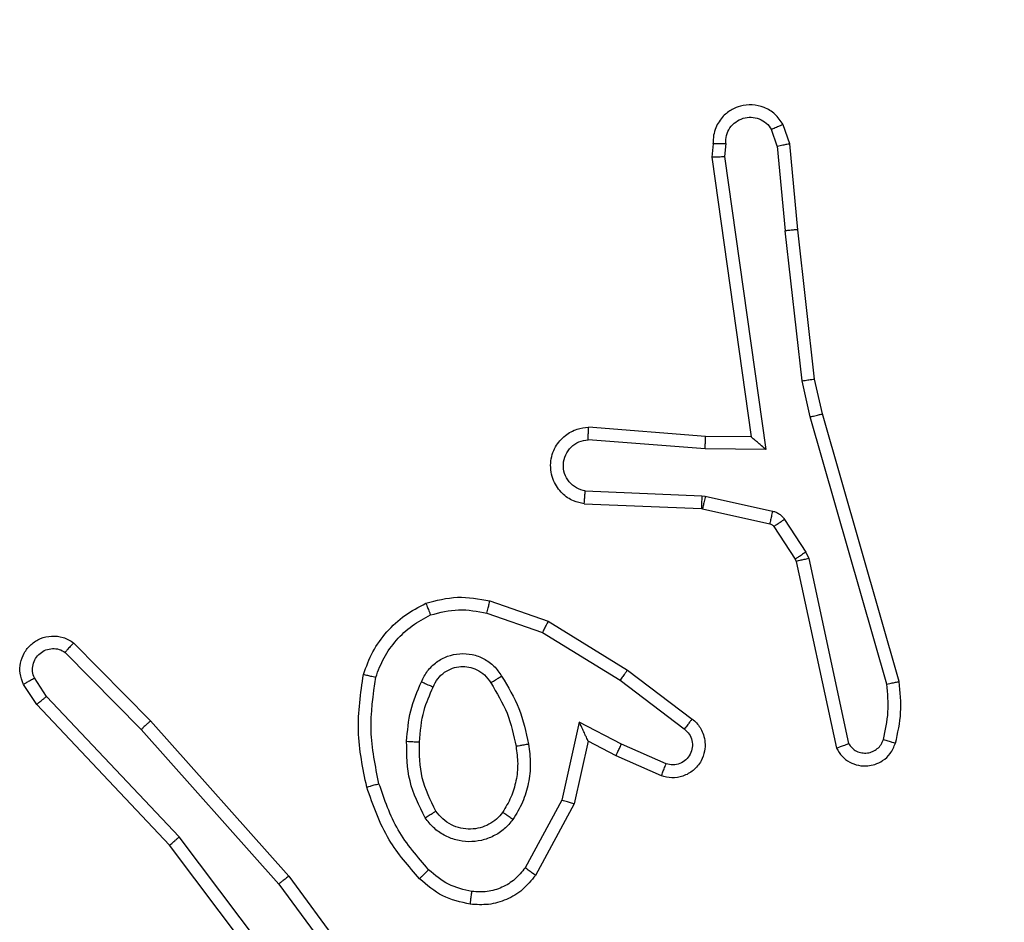
# Model space of a CAD drawing. Units: millimetres. Extents: x -256 to 1090, y 83 to 918.
# Drawn here: x 564 to 566, y 289 to 291 of the extents above; entities that cross this region are included whole.
import ezdxf

# ---------------------------------------------------------------- set-up
doc = ezdxf.new("R2010")
doc.units = ezdxf.units.MM
doc.header["$LTSCALE"] = 50
doc.header["$PDSIZE"] = -1
doc.layers.add('VP-DIM', color=7, linetype='Continuous')
doc.layers.add('VP-EQ', color=7, linetype='Continuous', true_color=0x8a3492)
doc.dimstyles.get("Standard").update_dxf_attribs({"dimtxt": 14, "dimasz": 20, "dimexe": 20, "dimexo": 50, "dimgap": 20, "dimtad": 0, "dimdec": 0, "dimzin": 0, "dimdsep": 46, "dimtxsty": 'Standard', "dimcen": -0.09, "dimadec": 0, "dimazin": 0, "dimtfac": 1, "dimtdec": 4, "dimtofl": 0, "dimtmove": 0, "dimatfit": 3, "dimfxl": 70, "dimfxlon": 1, "dimtolj": 1, "dimtzin": 0, "dimarcsym": 0})

# ---------------------------------------------------------------- blocks, each defined once
blk = doc.blocks.new('*D134')
at = {"layer": 'Defpoints', "color": 0}
for p in [(564.423, 573.4257), (964.8662, 573.4257), (565.3094, 283.4257)]:
    blk.add_point(p, dxfattribs=at)
at = {"layer": 'VP-DIM', "color": 0, "lineweight": -2}
for p, q in [((894.8662, 573.4257), (984.8662, 573.4257)), ((964.8662, 553.4257), (964.8662, 466.3557)), ((964.8662, 303.4257), (964.8662, 391.3557)), ((894.8662, 283.4257), (984.8662, 283.4257))]:
    blk.add_line(p, q, dxfattribs=at)
at = {"layer": 'VP-DIM', "color": 0}
for points in [[(968.1995, 553.4257), (961.5329, 553.4257), (964.8662, 573.4257)], [(961.5329, 303.4257), (968.1995, 303.4257), (964.8662, 283.4257)]]:
    blk.add_solid(points, dxfattribs=at)
at = {"layer": 'VP-DIM', "color": 0, "insert": (964.8662, 428.8557), "char_height": 14, "attachment_point": 5, "rotation": 90}
blk.add_mtext('\\A1;290', dxfattribs=at)
blk = doc.blocks.new('1487')
at = {"color": 7, "linetype": 'Continuous', "lineweight": 25}
for p, q in [((-8523.446, -2470.221), (-8523.131, -2470.012)), ((-8525.658, -2472.31), (-8523.446, -2470.221)), ((-8523.318, -2470.376), (-8523.029, -2470.184)), ((-8525.526, -2472.462), (-8523.318, -2470.376)), ((-8522.626, -2470.668), (-8523.839, -2471.863)), ((-8522.477, -2470.801), (-8523.705, -2472.011)), ((-8523.839, -2471.863), (-8526.268, -2474.025)), ((-8523.705, -2472.011), (-8526.144, -2474.182)), ((-8528.645, -2474.563), (-8525.658, -2472.31)), ((-8528.524, -2474.722), (-8525.526, -2472.462)), ((-8526.268, -2474.025), (-8528.542, -2475.708)), ((-8526.144, -2474.182), (-8528.446, -2475.885)), ((-8522.01, -2477.3), (-8522.312, -2478.172)), ((-8521.818, -2477.345), (-8522.137, -2478.263)), ((-8524.951, -2478.479), (-8526.012, -2477.899)), ((-8525.008, -2478.672), (-8526.131, -2478.061)), ((-8522.312, -2478.172), (-8523.065, -2479.393)), ((-8522.137, -2478.263), (-8522.905, -2479.51)), ((-8523.724, -2478.752), (-8524.951, -2478.479)), ((-8524.024, -2478.891), (-8525.008, -2478.672)), ((-8524.069, -2479.416), (-8523.724, -2478.752)), ((-8520.293, -2478.829), (-8520.367, -2480.671)), ((-8524.252, -2479.329), (-8524.024, -2478.891)), ((-8520.09, -2478.846), (-8520.164, -2480.679)), ((-8519.429, -2480.729), (-8519.286, -2478.892)), ((-8519.233, -2480.738), (-8519.09, -2478.897)), ((-8524.567, -2480.042), (-8524.252, -2479.329)), ((-8524.379, -2480.116), (-8524.069, -2479.416)), ((-8523.065, -2479.393), (-8523.83, -2480.403)), ((-8522.905, -2479.51), (-8523.675, -2480.527)), ((-8520.369, -2480.689), (-8520.605, -2481.746)), ((-8520.367, -2480.671), (-8520.369, -2480.689)), ((-8520.164, -2480.679), (-8520.171, -2480.733)), ((-8520.171, -2480.733), (-8520.406, -2481.79)), ((-8519.439, -2481.683), (-8519.429, -2480.729)), ((-8519.24, -2481.452), (-8519.233, -2480.738)), ((-8514.844, -2480.834), (-8519.24, -2481.452)), ((-8514.633, -2480.855), (-8514.844, -2480.834)), ((-8514.835, -2481.036), (-8519.439, -2481.683)), ((-8514.631, -2481.056), (-8514.835, -2481.036)), ((-8514.671, -2481.865), (-8514.41, -2481.773)), ((-8520.65, -2481.811), (-8521.162, -2482.147)), ((-8514.671, -2481.865), (-8516.002, -2481.988)), ((-8520.537, -2481.979), (-8521.05, -2482.315)), ((-8518.36, -2482.254), (-8516.002, -2481.988)), ((-8515.986, -2482.186), (-8514.633, -2482.061)), ((-8514.633, -2482.061), (-8514.334, -2481.956)), ((-8521.198, -2482.162), (-8524.133, -2482.795)), ((-8521.162, -2482.147), (-8521.198, -2482.162)), ((-8518.331, -2482.451), (-8515.986, -2482.186)), ((-8521.153, -2482.358), (-8524.061, -2482.986)), ((-8523.126, -2483.586), (-8518.926, -2482.382)), ((-8521.05, -2482.315), (-8521.153, -2482.358)), ((-8518.926, -2482.382), (-8518.36, -2482.254)), ((-8518.88, -2482.575), (-8518.331, -2482.451)), ((-8523.086, -2483.781), (-8518.88, -2482.575))]:
    blk.add_line(p, q, dxfattribs=at)
for points, knots in [([(-8523.131, -2470.012), (-8523.073, -2469.99), (-8522.964, -2469.949), (-8522.79, -2469.959), (-8522.632, -2470.017), (-8522.496, -2470.127), (-8522.401, -2470.277), (-8522.361, -2470.454), (-8522.38, -2470.642), (-8522.444, -2470.748), (-8522.477, -2470.801)], [0, 0, 0, 0, 0.130731, 0.245052, 0.364098, 0.485856, 0.610325, 0.737506, 0.867397, 1, 1, 1, 1]), ([(-8523.131, -2470.012), (-8523.13, -2470.012), (-8523.129, -2470.014), (-8523.121, -2470.026), (-8523.11, -2470.043), (-8523.092, -2470.073), (-8523.065, -2470.12), (-8523.041, -2470.163), (-8523.029, -2470.184)], [0, 0, 0, 0, 0.138198, 0.272644, 0.403345, 0.529699, 0.771864, 1, 1, 1, 1]), ([(-8523.029, -2470.184), (-8522.995, -2470.172), (-8522.928, -2470.149), (-8522.819, -2470.157), (-8522.72, -2470.198), (-8522.638, -2470.269), (-8522.583, -2470.362), (-8522.562, -2470.467), (-8522.573, -2470.575), (-8522.608, -2470.637), (-8522.626, -2470.668)], [0, 0, 0, 0, 0.125135, 0.250193, 0.374979, 0.500062, 0.624935, 0.750012, 0.875003, 1, 1, 1, 1]), ([(-8523.446, -2470.221), (-8523.444, -2470.223), (-8523.44, -2470.226), (-8523.421, -2470.248), (-8523.398, -2470.276), (-8523.375, -2470.305), (-8523.348, -2470.339), (-8523.328, -2470.364), (-8523.318, -2470.376)], [0, 0, 0, 0, 0.1982575, 0.4303667, 0.5598733, 0.6979634, 0.8446185, 1, 1, 1, 1]), ([(-8522.477, -2470.801), (-8522.478, -2470.799), (-8522.482, -2470.795), (-8522.507, -2470.772), (-8522.536, -2470.746), (-8522.563, -2470.723), (-8522.593, -2470.696), (-8522.615, -2470.678), (-8522.626, -2470.668)], [0, 0, 0, 0, 0.226802, 0.468216, 0.595109, 0.726257, 0.86131, 1, 1, 1, 1]), ([(-8523.705, -2472.011), (-8523.706, -2472.009), (-8523.709, -2472.005), (-8523.731, -2471.981), (-8523.756, -2471.952), (-8523.78, -2471.926), (-8523.808, -2471.896), (-8523.829, -2471.874), (-8523.839, -2471.863)], [0, 0, 0, 0, 0.217811, 0.456396, 0.583892, 0.717278, 0.85598, 1, 1, 1, 1]), ([(-8525.658, -2472.31), (-8525.656, -2472.312), (-8525.653, -2472.315), (-8525.634, -2472.337), (-8525.61, -2472.365), (-8525.586, -2472.392), (-8525.557, -2472.425), (-8525.537, -2472.449), (-8525.526, -2472.462)], [0, 0, 0, 0, 0.198893, 0.43146, 0.560308, 0.69828, 0.844798, 1, 1, 1, 1]), ([(-8526.144, -2474.182), (-8526.145, -2474.18), (-8526.147, -2474.176), (-8526.166, -2474.153), (-8526.188, -2474.125), (-8526.211, -2474.096), (-8526.238, -2474.062), (-8526.258, -2474.038), (-8526.268, -2474.025)], [0, 0, 0, 0, 0.1985, 0.43065, 0.560099, 0.698087, 0.844872, 1, 1, 1, 1]), ([(-8524.745, -2475.41), (-8524.451, -2475.349), (-8523.863, -2475.227), (-8523.269, -2475.315), (-8522.972, -2475.358)], [0, 0, 0, 0, 0.5, 1, 1, 1, 1]), ([(-8526.184, -2476.241), (-8525.988, -2476.068), (-8525.564, -2475.696), (-8525.031, -2475.51), (-8524.745, -2475.41)], [0, 0, 0, 0, 0.46291, 1, 1, 1, 1]), ([(-8524.745, -2475.41), (-8524.744, -2475.413), (-8524.742, -2475.419), (-8524.729, -2475.463), (-8524.711, -2475.527), (-8524.697, -2475.577), (-8524.69, -2475.602)], [0, 0, 0, 0, 0.250413, 0.500126, 0.749905, 1, 1, 1, 1]), ([(-8522.972, -2475.358), (-8522.972, -2475.361), (-8522.973, -2475.366), (-8522.98, -2475.398), (-8522.989, -2475.435), (-8522.998, -2475.47), (-8523.008, -2475.509), (-8523.015, -2475.537), (-8523.018, -2475.551)], [0, 0, 0, 0, 0.2217, 0.461822, 0.589202, 0.721397, 0.858407, 1, 1, 1, 1]), ([(-8522.972, -2475.358), (-8522.851, -2475.402), (-8522.611, -2475.491), (-8522.298, -2475.718), (-8522.033, -2475.999), (-8521.914, -2476.226), (-8521.855, -2476.339)], [0, 0, 0, 0, 0.25, 0.5, 0.75, 1, 1, 1, 1]), ([(-8524.69, -2475.602), (-8524.413, -2475.545), (-8523.859, -2475.43), (-8523.298, -2475.511), (-8523.018, -2475.551)], [0, 0, 0, 0, 0.4999991, 1, 1, 1, 1]), ([(-8523.018, -2475.551), (-8522.913, -2475.591), (-8522.703, -2475.67), (-8522.43, -2475.87), (-8522.196, -2476.115), (-8522.091, -2476.313), (-8522.038, -2476.412)], [0, 0, 0, 0, 0.24993, 0.500004, 0.750075, 1, 1, 1, 1]), ([(-8526.042, -2476.383), (-8525.842, -2476.209), (-8525.442, -2475.861), (-8524.941, -2475.689), (-8524.69, -2475.602)], [0, 0, 0, 0, 0.500002, 1, 1, 1, 1]), ([(-8525.226, -2476.329), (-8525.037, -2476.234), (-8524.659, -2476.043), (-8524.236, -2476.039), (-8524.024, -2476.037)], [0, 0, 0, 0, 0.499995, 1, 1, 1, 1]), ([(-8524.024, -2476.037), (-8524.025, -2476.055), (-8524.027, -2476.089), (-8524.029, -2476.135), (-8524.031, -2476.172), (-8524.033, -2476.207), (-8524.035, -2476.233), (-8524.036, -2476.236), (-8524.036, -2476.238)], [0, 0, 0, 0, 0.169211, 0.325748, 0.469701, 0.600542, 0.825076, 1, 1, 1, 1]), ([(-8524.024, -2476.037), (-8523.862, -2476.05), (-8523.537, -2476.077), (-8523.238, -2476.206), (-8523.088, -2476.27)], [0, 0, 0, 0, 0.5, 1, 1, 1, 1]), ([(-8526.585, -2477.037), (-8526.551, -2476.887), (-8526.484, -2476.588), (-8526.284, -2476.357), (-8526.184, -2476.241)], [0, 0, 0, 0, 0.500004, 1, 1, 1, 1]), ([(-8526.184, -2476.241), (-8526.181, -2476.243), (-8526.177, -2476.247), (-8526.144, -2476.28), (-8526.097, -2476.327), (-8526.06, -2476.364), (-8526.042, -2476.383)], [0, 0, 0, 0, 0.250422, 0.499821, 0.749797, 1, 1, 1, 1]), ([(-8525.254, -2477.709), (-8525.305, -2477.666), (-8525.409, -2477.579), (-8525.519, -2477.406), (-8525.589, -2477.215), (-8525.61, -2477.012), (-8525.581, -2476.809), (-8525.505, -2476.621), (-8525.387, -2476.453), (-8525.28, -2476.37), (-8525.226, -2476.329)], [0, 0, 0, 0, 0.1249608, 0.2500241, 0.3749918, 0.4998666, 0.6250076, 0.7500692, 0.8750176, 1, 1, 1, 1]), ([(-8525.226, -2476.329), (-8525.212, -2476.351), (-8525.185, -2476.395), (-8525.15, -2476.452), (-8525.126, -2476.49), (-8525.122, -2476.496), (-8525.121, -2476.498)], [0, 0, 0, 0, 0.250143, 0.500017, 0.749974, 1, 1, 1, 1]), ([(-8525.121, -2476.498), (-8524.95, -2476.412), (-8524.609, -2476.241), (-8524.227, -2476.239), (-8524.036, -2476.238)], [0, 0, 0, 0, 0.5000032, 1, 1, 1, 1]), ([(-8524.036, -2476.238), (-8523.868, -2476.252), (-8523.568, -2476.278), (-8523.293, -2476.4), (-8523.172, -2476.454)], [0, 0, 0, 0, 0.5587719, 1, 1, 1, 1]), ([(-8523.088, -2476.27), (-8523.097, -2476.289), (-8523.113, -2476.325), (-8523.134, -2476.372), (-8523.149, -2476.407), (-8523.162, -2476.434), (-8523.17, -2476.451), (-8523.172, -2476.453), (-8523.172, -2476.454)], [0, 0, 0, 0, 0.198286, 0.375964, 0.531813, 0.667559, 0.875097, 1, 1, 1, 1]), ([(-8523.088, -2476.27), (-8523.03, -2476.299), (-8522.912, -2476.358), (-8522.774, -2476.503), (-8522.68, -2476.677), (-8522.639, -2476.871), (-8522.652, -2477.07), (-8522.72, -2477.256), (-8522.836, -2477.418), (-8522.945, -2477.493), (-8522.999, -2477.53)], [0, 0, 0, 0, 0.124944, 0.249926, 0.374948, 0.499953, 0.624991, 0.749851, 0.874905, 1, 1, 1, 1]), ([(-8521.855, -2476.339), (-8521.856, -2476.34), (-8521.86, -2476.342), (-8521.886, -2476.353), (-8521.919, -2476.366), (-8521.953, -2476.379), (-8521.993, -2476.395), (-8522.023, -2476.406), (-8522.038, -2476.412)], [0, 0, 0, 0, 0.192282, 0.422887, 0.552708, 0.691882, 0.841351, 1, 1, 1, 1]), ([(-8521.855, -2476.339), (-8521.811, -2476.504), (-8521.724, -2476.836), (-8521.786, -2477.175), (-8521.818, -2477.345)], [0, 0, 0, 0, 0.49507, 1, 1, 1, 1]), ([(-8526.385, -2477.064), (-8526.356, -2476.936), (-8526.298, -2476.68), (-8526.127, -2476.482), (-8526.042, -2476.383)], [0, 0, 0, 0, 0.499996, 1, 1, 1, 1]), ([(-8525.141, -2477.546), (-8525.177, -2477.516), (-8525.251, -2477.454), (-8525.334, -2477.332), (-8525.389, -2477.193), (-8525.41, -2477.042), (-8525.395, -2476.886), (-8525.34, -2476.736), (-8525.25, -2476.6), (-8525.164, -2476.532), (-8525.121, -2476.498)], [0, 0, 0, 0, 0.115926, 0.234444, 0.355554, 0.479257, 0.605553, 0.734443, 0.865925, 1, 1, 1, 1]), ([(-8523.172, -2476.454), (-8523.126, -2476.476), (-8523.036, -2476.519), (-8522.936, -2476.629), (-8522.871, -2476.754), (-8522.844, -2476.886), (-8522.852, -2477.018), (-8522.895, -2477.147), (-8522.978, -2477.273), (-8523.063, -2477.331), (-8523.107, -2477.361)], [0, 0, 0, 0, 0.133343, 0.261554, 0.384638, 0.50259, 0.612237, 0.730136, 0.859395, 1, 1, 1, 1]), ([(-8522.038, -2476.412), (-8522, -2476.559), (-8521.925, -2476.853), (-8521.982, -2477.151), (-8522.01, -2477.3)], [0, 0, 0, 0, 0.500003, 1, 1, 1, 1]), ([(-8526.131, -2478.061), (-8526.21, -2477.998), (-8526.366, -2477.872), (-8526.519, -2477.612), (-8526.603, -2477.327), (-8526.591, -2477.133), (-8526.585, -2477.037)], [0, 0, 0, 0, 0.255793, 0.507724, 0.755793, 1, 1, 1, 1]), ([(-8526.585, -2477.037), (-8526.582, -2477.037), (-8526.575, -2477.038), (-8526.53, -2477.044), (-8526.463, -2477.053), (-8526.411, -2477.06), (-8526.385, -2477.064)], [0, 0, 0, 0, 0.250519, 0.500233, 0.74984, 1, 1, 1, 1]), ([(-8526.012, -2477.899), (-8526.075, -2477.849), (-8526.201, -2477.748), (-8526.328, -2477.539), (-8526.399, -2477.305), (-8526.39, -2477.144), (-8526.385, -2477.064)], [0, 0, 0, 0, 0.250048, 0.500012, 0.749965, 1, 1, 1, 1]), ([(-8523.107, -2477.361), (-8523.263, -2477.455), (-8523.573, -2477.643), (-8523.928, -2477.719), (-8524.106, -2477.757)], [0, 0, 0, 0, 0.5, 1, 1, 1, 1]), ([(-8523.107, -2477.361), (-8523.107, -2477.361), (-8523.105, -2477.363), (-8523.094, -2477.378), (-8523.078, -2477.404), (-8523.058, -2477.436), (-8523.031, -2477.479), (-8523.01, -2477.513), (-8522.999, -2477.53)], [0, 0, 0, 0, 0.125139, 0.333018, 0.468862, 0.624642, 0.802031, 1, 1, 1, 1]), ([(-8522.01, -2477.3), (-8521.996, -2477.303), (-8521.968, -2477.31), (-8521.929, -2477.319), (-8521.894, -2477.327), (-8521.857, -2477.336), (-8521.825, -2477.343), (-8521.82, -2477.345), (-8521.818, -2477.345)], [0, 0, 0, 0, 0.141024, 0.277655, 0.409502, 0.536569, 0.77741, 1, 1, 1, 1]), ([(-8525.254, -2477.709), (-8525.239, -2477.688), (-8525.209, -2477.646), (-8525.171, -2477.591), (-8525.145, -2477.554), (-8525.142, -2477.549), (-8525.141, -2477.546)], [0, 0, 0, 0, 0.250232, 0.499921, 0.750108, 1, 1, 1, 1]), ([(-8524.106, -2477.757), (-8524.196, -2477.769), (-8524.375, -2477.794), (-8524.646, -2477.763), (-8524.908, -2477.686), (-8525.063, -2477.592), (-8525.141, -2477.546)], [0, 0, 0, 0, 0.249999, 0.5, 0.75, 1, 1, 1, 1]), ([(-8522.999, -2477.53), (-8523.166, -2477.631), (-8523.499, -2477.831), (-8523.879, -2477.913), (-8524.069, -2477.954)], [0, 0, 0, 0, 0.5, 1, 1, 1, 1]), ([(-8524.069, -2477.954), (-8524.172, -2477.967), (-8524.377, -2477.995), (-8524.687, -2477.957), (-8524.987, -2477.869), (-8525.165, -2477.762), (-8525.254, -2477.709)], [0, 0, 0, 0, 0.249947, 0.500002, 0.750051, 1, 1, 1, 1]), ([(-8526.131, -2478.061), (-8526.129, -2478.059), (-8526.126, -2478.055), (-8526.104, -2478.025), (-8526.081, -2477.993), (-8526.059, -2477.965), (-8526.036, -2477.933), (-8526.02, -2477.91), (-8526.012, -2477.899)], [0, 0, 0, 0, 0.2364048, 0.4808253, 0.6073593, 0.7358704, 0.8668056, 1, 1, 1, 1]), ([(-8524.069, -2477.954), (-8524.074, -2477.928), (-8524.083, -2477.876), (-8524.095, -2477.811), (-8524.104, -2477.766), (-8524.105, -2477.76), (-8524.106, -2477.757)], [0, 0, 0, 0, 0.250144, 0.499554, 0.749813, 1, 1, 1, 1]), ([(-8522.137, -2478.263), (-8522.14, -2478.262), (-8522.145, -2478.258), (-8522.185, -2478.237), (-8522.243, -2478.208), (-8522.289, -2478.184), (-8522.312, -2478.172)], [0, 0, 0, 0, 0.24992, 0.499712, 0.749348, 1, 1, 1, 1]), ([(-8520.293, -2478.829), (-8520.281, -2478.771), (-8520.254, -2478.645), (-8520.154, -2478.503), (-8520.038, -2478.404), (-8519.925, -2478.342), (-8519.793, -2478.304), (-8519.653, -2478.297), (-8519.518, -2478.322), (-8519.363, -2478.389), (-8519.214, -2478.517), (-8519.109, -2478.706), (-8519.096, -2478.836), (-8519.09, -2478.897)], [0, 0, 0, 0, 0.096991, 0.213448, 0.279264, 0.349984, 0.425604, 0.504881, 0.580474, 0.652203, 0.78343, 0.899382, 1, 1, 1, 1]), ([(-8525.008, -2478.672), (-8525.007, -2478.67), (-8525.006, -2478.666), (-8524.997, -2478.636), (-8524.986, -2478.6), (-8524.976, -2478.565), (-8524.964, -2478.524), (-8524.955, -2478.494), (-8524.951, -2478.479)], [0, 0, 0, 0, 0.20737, 0.442836, 0.571548, 0.70703, 0.850119, 1, 1, 1, 1]), ([(-8520.09, -2478.846), (-8520.078, -2478.798), (-8520.052, -2478.701), (-8519.951, -2478.585), (-8519.818, -2478.512), (-8519.667, -2478.492), (-8519.519, -2478.529), (-8519.395, -2478.616), (-8519.308, -2478.743), (-8519.293, -2478.842), (-8519.286, -2478.892)], [0, 0, 0, 0, 0.124995, 0.250017, 0.374953, 0.499981, 0.624938, 0.749967, 0.874906, 1, 1, 1, 1]), ([(-8524.024, -2478.891), (-8524.022, -2478.891), (-8524.019, -2478.889), (-8523.995, -2478.879), (-8523.959, -2478.862), (-8523.906, -2478.837), (-8523.826, -2478.801), (-8523.762, -2478.771), (-8523.724, -2478.752)], [0, 0, 0, 0, 0.10104, 0.214279, 0.344581, 0.495909, 0.698238, 1, 1, 1, 1]), ([(-8520.293, -2478.829), (-8520.292, -2478.829), (-8520.291, -2478.829), (-8520.277, -2478.83), (-8520.257, -2478.832), (-8520.223, -2478.835), (-8520.167, -2478.839), (-8520.116, -2478.844), (-8520.09, -2478.846)], [0, 0, 0, 0, 0.132629, 0.262646, 0.390825, 0.516797, 0.76208, 1, 1, 1, 1]), ([(-8519.286, -2478.892), (-8519.261, -2478.892), (-8519.212, -2478.893), (-8519.146, -2478.895), (-8519.109, -2478.896), (-8519.092, -2478.897), (-8519.09, -2478.897), (-8519.09, -2478.897)], [0, 0, 0, 0, 0.238324, 0.483921, 0.737583, 0.868025, 1, 1, 1, 1]), ([(-8524.252, -2479.329), (-8524.249, -2479.33), (-8524.243, -2479.332), (-8524.201, -2479.352), (-8524.14, -2479.381), (-8524.093, -2479.404), (-8524.069, -2479.416)], [0, 0, 0, 0, 0.250344, 0.500038, 0.749812, 1, 1, 1, 1]), ([(-8522.905, -2479.51), (-8522.908, -2479.508), (-8522.912, -2479.503), (-8522.949, -2479.477), (-8523.002, -2479.438), (-8523.044, -2479.408), (-8523.065, -2479.393)], [0, 0, 0, 0, 0.249732, 0.499623, 0.74978, 1, 1, 1, 1]), ([(-8523.675, -2480.527), (-8523.68, -2480.532), (-8523.722, -2480.586), (-8523.802, -2480.653), (-8523.926, -2480.709), (-8524.045, -2480.734), (-8524.187, -2480.727), (-8524.345, -2480.671), (-8524.488, -2480.553), (-8524.579, -2480.387), (-8524.61, -2480.208), (-8524.581, -2480.096), (-8524.567, -2480.042)], [0, 0, 0, 0, 0.014963, 0.141172, 0.210687, 0.293788, 0.390443, 0.500617, 0.635474, 0.763664, 0.885176, 1, 1, 1, 1]), ([(-8524.567, -2480.042), (-8524.564, -2480.043), (-8524.559, -2480.045), (-8524.527, -2480.058), (-8524.49, -2480.072), (-8524.457, -2480.085), (-8524.419, -2480.1), (-8524.392, -2480.111), (-8524.379, -2480.116)], [0, 0, 0, 0, 0.227854, 0.46954, 0.596373, 0.727242, 0.861804, 1, 1, 1, 1]), ([(-8523.83, -2480.403), (-8523.855, -2480.43), (-8523.906, -2480.485), (-8524.011, -2480.528), (-8524.123, -2480.534), (-8524.23, -2480.5), (-8524.32, -2480.431), (-8524.378, -2480.336), (-8524.403, -2480.225), (-8524.387, -2480.152), (-8524.379, -2480.116)], [0, 0, 0, 0, 0.125137, 0.250267, 0.374983, 0.500058, 0.624875, 0.749995, 0.874997, 1, 1, 1, 1]), ([(-8523.675, -2480.527), (-8523.676, -2480.526), (-8523.677, -2480.525), (-8523.688, -2480.516), (-8523.704, -2480.503), (-8523.731, -2480.481), (-8523.774, -2480.447), (-8523.812, -2480.418), (-8523.83, -2480.403)], [0, 0, 0, 0, 0.1397756, 0.2750757, 0.4065914, 0.5335221, 0.7748669, 1, 1, 1, 1]), ([(-8520.171, -2480.733), (-8520.2, -2480.727), (-8520.258, -2480.714), (-8520.323, -2480.699), (-8520.362, -2480.691), (-8520.367, -2480.69), (-8520.369, -2480.689)], [0, 0, 0, 0, 0.279685, 0.558903, 0.779506, 1, 1, 1, 1]), ([(-8520.164, -2480.679), (-8520.193, -2480.678), (-8520.253, -2480.675), (-8520.32, -2480.673), (-8520.359, -2480.671), (-8520.364, -2480.671), (-8520.367, -2480.671)], [0, 0, 0, 0, 0.279946, 0.558798, 0.779455, 1, 1, 1, 1]), ([(-8519.429, -2480.729), (-8519.403, -2480.731), (-8519.352, -2480.733), (-8519.287, -2480.737), (-8519.242, -2480.739), (-8519.236, -2480.738), (-8519.233, -2480.738)], [0, 0, 0, 0, 0.250532, 0.500416, 0.749966, 1, 1, 1, 1]), ([(-8514.844, -2480.834), (-8514.844, -2480.837), (-8514.842, -2480.841), (-8514.84, -2480.871), (-8514.838, -2480.908), (-8514.837, -2480.945), (-8514.836, -2480.988), (-8514.835, -2481.02), (-8514.835, -2481.036)], [0, 0, 0, 0, 0.197989, 0.430089, 0.559708, 0.697568, 0.844456, 1, 1, 1, 1]), ([(-8514.633, -2480.855), (-8514.633, -2480.855), (-8514.632, -2480.857), (-8514.631, -2480.871), (-8514.631, -2480.891), (-8514.631, -2480.925), (-8514.631, -2480.98), (-8514.631, -2481.031), (-8514.631, -2481.056)], [0, 0, 0, 0, 0.133318, 0.264762, 0.393535, 0.519795, 0.764437, 1, 1, 1, 1]), ([(-8514.334, -2481.956), (-8514.276, -2481.917), (-8514.161, -2481.841), (-8514.055, -2481.664), (-8514.012, -2481.473), (-8514.031, -2481.298), (-8514.094, -2481.142), (-8514.203, -2480.999), (-8514.351, -2480.904), (-8514.503, -2480.857), (-8514.588, -2480.855), (-8514.633, -2480.855)], [0, 0, 0, 0, 0.131639, 0.258828, 0.381564, 0.499846, 0.587765, 0.700355, 0.837495, 0.915654, 1, 1, 1, 1]), ([(-8514.631, -2481.056), (-8514.588, -2481.056), (-8514.501, -2481.058), (-8514.381, -2481.115), (-8514.286, -2481.206), (-8514.227, -2481.324), (-8514.21, -2481.454), (-8514.236, -2481.583), (-8514.304, -2481.697), (-8514.375, -2481.748), (-8514.41, -2481.773)], [0, 0, 0, 0, 0.124997, 0.249997, 0.375106, 0.499949, 0.625011, 0.749785, 0.874843, 1, 1, 1, 1]), ([(-8519.439, -2481.683), (-8519.412, -2481.653), (-8519.368, -2481.603), (-8519.315, -2481.541), (-8519.281, -2481.501), (-8519.258, -2481.474), (-8519.243, -2481.456), (-8519.241, -2481.453), (-8519.24, -2481.452)], [0, 0, 0, 0, 0.300736, 0.503269, 0.651212, 0.781136, 0.89619, 1, 1, 1, 1]), ([(-8520.605, -2481.746), (-8520.609, -2481.759), (-8520.618, -2481.785), (-8520.639, -2481.802), (-8520.65, -2481.811)], [0, 0, 0, 0, 0.484234, 1, 1, 1, 1]), ([(-8520.406, -2481.79), (-8520.435, -2481.784), (-8520.493, -2481.771), (-8520.559, -2481.756), (-8520.598, -2481.748), (-8520.602, -2481.747), (-8520.605, -2481.746)], [0, 0, 0, 0, 0.279923, 0.558772, 0.779436, 1, 1, 1, 1]), ([(-8514.334, -2481.956), (-8514.334, -2481.954), (-8514.335, -2481.948), (-8514.348, -2481.917), (-8514.362, -2481.882), (-8514.376, -2481.85), (-8514.392, -2481.813), (-8514.404, -2481.787), (-8514.41, -2481.773)], [0, 0, 0, 0, 0.223209, 0.463519, 0.590715, 0.722268, 0.858957, 1, 1, 1, 1]), ([(-8520.537, -2481.979), (-8520.553, -2481.954), (-8520.586, -2481.905), (-8520.623, -2481.85), (-8520.645, -2481.817), (-8520.648, -2481.813), (-8520.65, -2481.811)], [0, 0, 0, 0, 0.279845, 0.559058, 0.779469, 1, 1, 1, 1]), ([(-8520.406, -2481.79), (-8520.412, -2481.809), (-8520.422, -2481.847), (-8520.452, -2481.898), (-8520.49, -2481.944), (-8520.521, -2481.967), (-8520.537, -2481.979)], [0, 0, 0, 0, 0.249952, 0.4999942, 0.7500404, 1, 1, 1, 1]), ([(-8514.671, -2481.865), (-8514.667, -2481.881), (-8514.661, -2481.911), (-8514.652, -2481.954), (-8514.644, -2481.989), (-8514.637, -2482.025), (-8514.633, -2482.054), (-8514.633, -2482.059), (-8514.633, -2482.061)], [0, 0, 0, 0, 0.156008, 0.303232, 0.441214, 0.570601, 0.802246, 1, 1, 1, 1]), ([(-8515.986, -2482.186), (-8515.986, -2482.183), (-8515.985, -2482.176), (-8515.988, -2482.131), (-8515.994, -2482.065), (-8515.999, -2482.014), (-8516.002, -2481.988)], [0, 0, 0, 0, 0.249766, 0.499973, 0.749794, 1, 1, 1, 1]), ([(-8521.153, -2482.358), (-8521.158, -2482.333), (-8521.169, -2482.281), (-8521.184, -2482.216), (-8521.195, -2482.171), (-8521.197, -2482.165), (-8521.198, -2482.162)], [0, 0, 0, 0, 0.2501906, 0.4998584, 0.7498232, 1, 1, 1, 1]), ([(-8521.05, -2482.315), (-8521.066, -2482.291), (-8521.098, -2482.241), (-8521.135, -2482.186), (-8521.158, -2482.153), (-8521.161, -2482.149), (-8521.162, -2482.147)], [0, 0, 0, 0, 0.27984, 0.55905, 0.779463, 1, 1, 1, 1]), ([(-8518.926, -2482.382), (-8518.921, -2482.399), (-8518.913, -2482.433), (-8518.902, -2482.478), (-8518.894, -2482.514), (-8518.886, -2482.546), (-8518.88, -2482.57), (-8518.88, -2482.573), (-8518.88, -2482.575)], [0, 0, 0, 0, 0.173981, 0.334043, 0.480031, 0.612019, 0.83388, 1, 1, 1, 1]), ([(-8518.36, -2482.254), (-8518.358, -2482.27), (-8518.352, -2482.301), (-8518.346, -2482.344), (-8518.34, -2482.38), (-8518.335, -2482.416), (-8518.331, -2482.445), (-8518.331, -2482.449), (-8518.331, -2482.451)], [0, 0, 0, 0, 0.155181, 0.30212, 0.440046, 0.569014, 0.801626, 1, 1, 1, 1]), ([(-8524.133, -2482.795), (-8524.177, -2482.822), (-8524.264, -2482.875), (-8524.356, -2482.999), (-8524.408, -2483.139), (-8524.416, -2483.276), (-8524.39, -2483.406), (-8524.329, -2483.531), (-8524.219, -2483.654), (-8524.112, -2483.699), (-8524.054, -2483.723)], [0, 0, 0, 0, 0.128808, 0.2548852, 0.3782241, 0.500366, 0.5953493, 0.710329, 0.8452381, 1, 1, 1, 1]), ([(-8524.133, -2482.795), (-8524.132, -2482.798), (-8524.13, -2482.803), (-8524.117, -2482.836), (-8524.103, -2482.873), (-8524.091, -2482.907), (-8524.077, -2482.945), (-8524.066, -2482.972), (-8524.061, -2482.986)], [0, 0, 0, 0, 0.228396, 0.47052, 0.5971, 0.727662, 0.862098, 1, 1, 1, 1]), ([(-8524.061, -2482.986), (-8524.085, -2483.003), (-8524.132, -2483.036), (-8524.182, -2483.109), (-8524.209, -2483.193), (-8524.211, -2483.281), (-8524.188, -2483.365), (-8524.142, -2483.44), (-8524.077, -2483.5), (-8524.023, -2483.521), (-8523.996, -2483.532)], [0, 0, 0, 0, 0.125108, 0.2501502, 0.3751176, 0.5001677, 0.624991, 0.7500252, 0.8749807, 1, 1, 1, 1]), ([(-8523.996, -2483.532), (-8524.004, -2483.557), (-8524.019, -2483.607), (-8524.038, -2483.67), (-8524.051, -2483.714), (-8524.053, -2483.72), (-8524.054, -2483.723)], [0, 0, 0, 0, 0.250324, 0.500317, 0.750198, 1, 1, 1, 1]), ([(-8523.996, -2483.532), (-8523.852, -2483.564), (-8523.565, -2483.628), (-8523.272, -2483.6), (-8523.126, -2483.586)], [0, 0, 0, 0, 0.5000002, 1, 1, 1, 1]), ([(-8523.126, -2483.586), (-8523.123, -2483.602), (-8523.116, -2483.632), (-8523.107, -2483.673), (-8523.099, -2483.709), (-8523.092, -2483.745), (-8523.086, -2483.775), (-8523.086, -2483.779), (-8523.086, -2483.781)], [0, 0, 0, 0, 0.152111, 0.296547, 0.433254, 0.562152, 0.796089, 1, 1, 1, 1]), ([(-8524.054, -2483.723), (-8523.894, -2483.759), (-8523.575, -2483.83), (-8523.249, -2483.798), (-8523.086, -2483.781)], [0, 0, 0, 0, 0.499997, 1, 1, 1, 1])]:
    blk.add_open_spline(points, degree=3, knots=knots, dxfattribs=at)
blk = doc.blocks.new('wd1487 2d')
at = {"layer": 'VP-EQ', "color": 0, "xscale": 0.1, "yscale": 0.1, "zscale": 0.1}
blk.add_blockref('1487', (1263.0873, 1028.6082), dxfattribs=at)

msp = doc.modelspace()

# ---------------------------------------------------------------- block references
at = {"layer": 'VP-EQ', "color": 0, "rotation": 90}
msp.add_blockref('wd1487 2d', (1345.9681, -121.0792), dxfattribs=at)

# ---------------------------------------------------------------- dimensions: what is measured, and where the dimension line sits
at = {"layer": 'VP-DIM', "color": 0}
dim = msp.add_linear_dim(base=(964.8662, 573.4257), p1=(565.3094, 283.4257), p2=(564.423, 573.4257), angle=90, dimstyle='Standard', dxfattribs=at)
dim.commit()
dim.dimension.update_dxf_attribs({"geometry": '*D134', "text_midpoint": (964.8662, 428.8557), "dimtype": 160})

doc.saveas('drawing.dxf')
